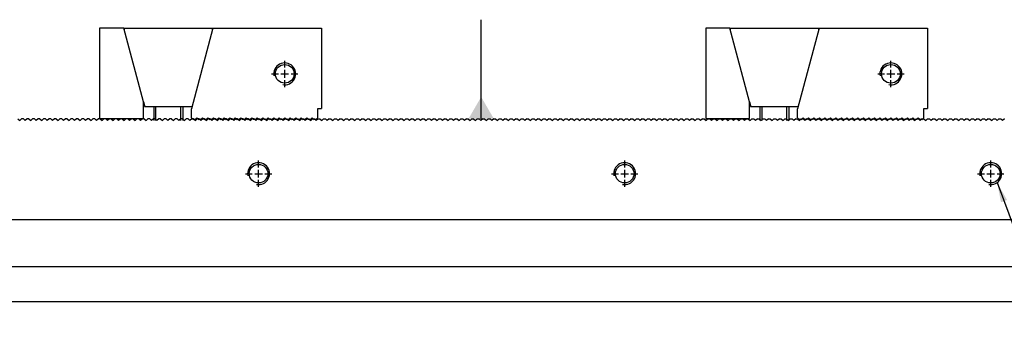
# Model space of a CAD drawing. Units: millimetres. Extents: x 13616 to 14615, y -14489 to -13806.
# Drawn here: x 14094 to 14363, y -14138 to -14055 of the extents above; entities that cross this region are included whole.
import ezdxf

# ---------------------------------------------------------------- set-up
doc = ezdxf.new("R2010")
doc.units = ezdxf.units.MM
doc.linetypes.add('CL-5', pattern=[7, 5, -0.5, 1, -0.5])
for name, color, linetype in [('01', 4, 'Continuous'), ('CLL', 1, 'Continuous'), ('DIM', 6, 'Continuous'), ('G', 3, 'Continuous'), ('SVF-5030B', 7, 'Continuous'), ('W', 7, 'Continuous')]:
    doc.layers.add(name, color=color, linetype=linetype)
doc.styles.add('TXT-1', font='txt.shx', dxfattribs={"width": 0.9, "bigfont": 'chineset.shx'})
doc.styles.add('TXT-7', font='txt.shx', dxfattribs={"width": 0.8, "bigfont": 'chineset.shx'})
doc.dimstyles.new('HISO-25', dxfattribs={"dimscale": 3, "dimtxt": 2, "dimasz": 1.8, "dimexe": 0.6, "dimexo": 0.6, "dimgap": 0.66666, "dimtad": 0, "dimtoh": 1, "dimdec": 3, "dimdsep": 46, "dimtxsty": 'TXT-7', "dimcen": -2.5, "dimclrd": 256, "dimclre": 256, "dimclrt": 3, "dimadec": 0, "dimazin": 0, "dimtfac": 0.8, "dimtdec": 3, "dimtmove": 0, "dimatfit": 3, "dimfxl": 0, "dimlwd": -1, "dimarcsym": 0})
doc.dimstyles.new('ISO-25', dxfattribs={"dimscale": 3, "dimtxt": 2, "dimasz": 1.8, "dimexe": 0.6, "dimexo": 0.6, "dimgap": 0.66666, "dimtad": 1, "dimdec": 3, "dimdsep": 46, "dimtxsty": 'TXT-1', "dimcen": -2.5, "dimclrd": 256, "dimclre": 256, "dimclrt": 3, "dimadec": 0, "dimazin": 0, "dimtfac": 0.8, "dimtdec": 3, "dimtmove": 0, "dimatfit": 3, "dimfxl": 0, "dimlwd": -1, "dimarcsym": 0})

# ---------------------------------------------------------------- blocks, each defined once
blk = doc.blocks.new('A$C237940FE')
at = {"layer": 'SVF-5030B'}
for p, q in [((284.25, 50), (284.75, 49.5)), ((285.25, 50), (284.75, 49.5)), ((285.75, 50), (285.25, 50)), ((285.75, 50), (286.25, 49.5)), ((286.75, 50), (286.25, 49.5)), ((287.25, 50), (286.75, 50)), ((287.25, 50), (287.75, 49.5)), ((288.25, 50), (287.75, 49.5)), ((288.75, 50), (288.25, 50)), ((288.75, 50), (289.25, 49.5)), ((289.75, 50), (289.25, 49.5)), ((290.25, 50), (289.75, 50)), ((290.25, 50), (290.75, 49.5)), ((291.25, 50), (290.75, 49.5)), ((291.75, 50), (291.25, 50)), ((291.75, 50), (292.25, 49.5)), ((292.75, 50), (292.25, 49.5)), ((293.25, 50), (292.75, 50)), ((293.25, 50), (293.75, 49.5)), ((294.25, 50), (293.75, 49.5)), ((294.75, 50), (294.25, 50)), ((294.75, 50), (295.25, 49.5)), ((295.75, 50), (295.25, 49.5)), ((296.25, 50), (295.75, 50)), ((296.25, 50), (296.75, 49.5)), ((297.25, 50), (296.75, 49.5)), ((297.75, 50), (297.25, 50)), ((297.75, 50), (298.25, 49.5)), ((298.75, 50), (298.25, 49.5)), ((299.25, 50), (298.75, 50)), ((299.25, 50), (299.75, 49.5)), ((300.25, 50), (299.75, 49.5)), ((300.75, 50), (300.25, 50)), ((300.75, 50), (301.25, 49.5)), ((301.75, 50), (301.25, 49.5)), ((302.25, 50), (301.75, 50)), ((302.25, 50), (302.75, 49.5)), ((303.25, 50), (302.75, 49.5)), ((303.75, 50), (303.25, 50)), ((303.75, 50), (304.25, 49.5)), ((304.75, 50), (304.25, 49.5)), ((305.25, 50), (304.75, 50)), ((305.25, 50), (305.75, 49.5)), ((306.25, 50), (305.75, 49.5)), ((306.75, 50), (306.25, 50)), ((306.75, 50), (307.25, 49.5)), ((307.75, 50), (307.25, 49.5)), ((308.25, 50), (307.75, 50)), ((308.25, 50), (308.75, 49.5)), ((309.25, 50), (308.75, 49.5)), ((309.75, 50), (309.25, 50)), ((309.75, 50), (310.25, 49.5)), ((310.75, 50), (310.25, 49.5)), ((311.25, 50), (310.75, 50)), ((311.25, 50), (311.75, 49.5)), ((312.25, 50), (311.75, 49.5)), ((312.75, 50), (312.25, 50)), ((312.75, 50), (313.25, 49.5)), ((313.75, 50), (313.25, 49.5)), ((314.25, 50), (313.75, 50)), ((314.25, 50), (314.75, 49.5)), ((315.25, 50), (314.75, 49.5)), ((315.75, 50), (315.25, 50)), ((315.75, 50), (316.25, 49.5)), ((316.75, 50), (316.25, 49.5)), ((317.25, 50), (316.75, 50)), ((317.25, 50), (317.75, 49.5)), ((318.25, 50), (317.75, 49.5)), ((318.75, 50), (318.25, 50)), ((318.75, 50), (319.25, 49.5)), ((319.75, 50), (319.25, 49.5)), ((320.25, 50), (319.75, 50)), ((320.25, 50), (320.75, 49.5)), ((321.25, 50), (320.75, 49.5)), ((321.75, 50), (321.25, 50)), ((321.75, 50), (322.25, 49.5)), ((322.75, 50), (322.25, 49.5)), ((323.25, 50), (322.75, 50)), ((323.25, 50), (323.75, 49.5)), ((324.25, 50), (323.75, 49.5)), ((324.75, 50), (324.25, 50)), ((324.75, 50), (325.25, 49.5)), ((325.75, 50), (325.25, 49.5)), ((326.25, 50), (325.75, 50)), ((326.25, 50), (326.75, 49.5)), ((327.25, 50), (326.75, 49.5)), ((327.75, 50), (327.25, 50)), ((327.75, 50), (328.25, 49.5)), ((328.75, 50), (328.25, 49.5)), ((329.25, 50), (328.75, 50)), ((329.25, 50), (329.75, 49.5)), ((330.25, 50), (329.75, 49.5)), ((330.75, 50), (330.25, 50)), ((330.75, 50), (331.25, 49.5)), ((331.75, 50), (331.25, 49.5)), ((332.25, 50), (331.75, 50)), ((332.25, 50), (332.75, 49.5)), ((333.25, 50), (332.75, 49.5)), ((333.75, 50), (333.25, 50)), ((333.75, 50), (334.25, 49.5)), ((334.75, 50), (334.25, 49.5)), ((335.25, 50), (334.75, 50)), ((335.25, 50), (335.75, 49.5)), ((336.25, 50), (335.75, 49.5)), ((336.75, 50), (336.25, 50)), ((336.75, 50), (337.25, 49.5)), ((337.75, 50), (337.25, 49.5)), ((338.25, 50), (337.75, 50)), ((338.25, 50), (338.75, 49.5)), ((339.25, 50), (338.75, 49.5)), ((339.75, 50), (339.25, 50)), ((339.75, 50), (340.25, 49.5)), ((340.75, 50), (340.25, 49.5)), ((341.25, 50), (340.75, 50)), ((341.25, 50), (341.75, 49.5)), ((342.25, 50), (341.75, 49.5)), ((342.75, 50), (342.25, 50)), ((342.75, 50), (343.25, 49.5)), ((343.75, 50), (343.25, 49.5)), ((344.25, 50), (343.75, 50)), ((344.25, 50), (344.75, 49.5)), ((345.25, 50), (344.75, 49.5)), ((345.75, 50), (345.25, 50)), ((345.75, 50), (346.25, 49.5)), ((346.75, 50), (346.25, 49.5)), ((347.25, 50), (346.75, 50)), ((347.25, 50), (347.75, 49.5)), ((348.25, 50), (347.75, 49.5)), ((348.75, 50), (348.25, 50)), ((348.75, 50), (349.25, 49.5)), ((348.75, 50), (349.25, 49.5)), ((349.75, 50), (349.25, 49.5)), ((349.75, 50), (349.25, 49.5)), ((350, 50), (349.75, 50)), ((350, 50), (350.25, 50)), ((350.25, 50), (350.75, 49.5)), ((350.25, 50), (350.75, 49.5)), ((351.25, 50), (350.75, 49.5)), ((351.25, 50), (350.75, 49.5)), ((351.25, 50), (351.75, 50)), ((351.75, 50), (352.25, 49.5)), ((352.75, 50), (352.25, 49.5)), ((352.75, 50), (353.25, 50)), ((353.25, 50), (353.75, 49.5)), ((354.25, 50), (353.75, 49.5)), ((354.25, 50), (354.75, 50)), ((354.75, 50), (355.25, 49.5)), ((355.75, 50), (355.25, 49.5)), ((355.75, 50), (356.25, 50)), ((356.25, 50), (356.75, 49.5)), ((357.25, 50), (356.75, 49.5)), ((357.25, 50), (357.75, 50)), ((357.75, 50), (358.25, 49.5)), ((358.75, 50), (358.25, 49.5)), ((358.75, 50), (359.25, 50)), ((359.25, 50), (359.75, 49.5)), ((360.25, 50), (359.75, 49.5)), ((360.25, 50), (360.75, 50)), ((360.75, 50), (361.25, 49.5)), ((361.75, 50), (361.25, 49.5)), ((361.75, 50), (362.25, 50)), ((362.25, 50), (362.75, 49.5)), ((363.25, 50), (362.75, 49.5)), ((363.25, 50), (363.75, 50)), ((363.75, 50), (364.25, 49.5)), ((364.75, 50), (364.25, 49.5)), ((364.75, 50), (365.25, 50)), ((365.25, 50), (365.75, 49.5)), ((366.25, 50), (365.75, 49.5)), ((366.25, 50), (366.75, 50)), ((366.75, 50), (367.25, 49.5)), ((367.75, 50), (367.25, 49.5)), ((367.75, 50), (368.25, 50)), ((368.25, 50), (368.75, 49.5)), ((369.25, 50), (368.75, 49.5)), ((369.25, 50), (369.75, 50)), ((369.75, 50), (370.25, 49.5)), ((370.75, 50), (370.25, 49.5)), ((370.75, 50), (371.25, 50)), ((371.25, 50), (371.75, 49.5)), ((372.25, 50), (371.75, 49.5)), ((372.25, 50), (372.75, 50)), ((372.75, 50), (373.25, 49.5)), ((373.75, 50), (373.25, 49.5)), ((373.75, 50), (374.25, 50)), ((374.25, 50), (374.75, 49.5)), ((375.25, 50), (374.75, 49.5)), ((375.25, 50), (375.75, 50)), ((375.75, 50), (376.25, 49.5)), ((376.75, 50), (376.25, 49.5)), ((376.75, 50), (377.25, 50)), ((377.25, 50), (377.75, 49.5)), ((378.25, 50), (377.75, 49.5)), ((378.25, 50), (378.75, 50)), ((378.75, 50), (379.25, 49.5)), ((379.75, 50), (379.25, 49.5)), ((379.75, 50), (380.25, 50)), ((380.25, 50), (380.75, 49.5)), ((381.25, 50), (380.75, 49.5)), ((381.25, 50), (381.75, 50)), ((381.75, 50), (382.25, 49.5)), ((382.75, 50), (382.25, 49.5)), ((382.75, 50), (383.25, 50)), ((383.25, 50), (383.75, 49.5)), ((384.25, 50), (383.75, 49.5)), ((384.25, 50), (384.75, 50)), ((384.75, 50), (385.25, 49.5)), ((385.75, 50), (385.25, 49.5)), ((385.75, 50), (386.25, 50)), ((386.25, 50), (386.75, 49.5)), ((387.25, 50), (386.75, 49.5)), ((387.25, 50), (387.75, 50)), ((387.75, 50), (388.25, 49.5)), ((388.75, 50), (388.25, 49.5)), ((388.75, 50), (389.25, 50)), ((389.25, 50), (389.75, 49.5)), ((390.25, 50), (389.75, 49.5)), ((390.25, 50), (390.75, 50)), ((390.75, 50), (391.25, 49.5)), ((391.75, 50), (391.25, 49.5)), ((391.75, 50), (392.25, 50)), ((392.25, 50), (392.75, 49.5)), ((393.25, 50), (392.75, 49.5)), ((393.25, 50), (393.75, 50)), ((393.75, 50), (394.25, 49.5)), ((394.75, 50), (394.25, 49.5)), ((394.75, 50), (395.25, 50)), ((395.25, 50), (395.75, 49.5)), ((396.25, 50), (395.75, 49.5)), ((396.25, 50), (396.75, 50)), ((396.75, 50), (397.25, 49.5)), ((397.75, 50), (397.25, 49.5)), ((397.75, 50), (398.25, 50)), ((398.25, 50), (398.75, 49.5)), ((399.25, 50), (398.75, 49.5)), ((399.25, 50), (399.75, 50)), ((399.75, 50), (400.25, 49.5)), ((400.75, 50), (400.25, 49.5)), ((400.75, 50), (401.25, 50)), ((401.25, 50), (401.75, 49.5)), ((402.25, 50), (401.75, 49.5)), ((402.25, 50), (402.75, 50)), ((402.75, 50), (403.25, 49.5)), ((403.75, 50), (403.25, 49.5)), ((403.75, 50), (404.25, 50)), ((404.25, 50), (404.75, 49.5)), ((405.25, 50), (404.75, 49.5)), ((405.25, 50), (405.75, 50)), ((405.75, 50), (406.25, 49.5)), ((406.75, 50), (406.25, 49.5)), ((406.75, 50), (407.25, 50)), ((407.25, 50), (407.75, 49.5)), ((408.25, 50), (407.75, 49.5)), ((408.25, 50), (408.75, 50)), ((408.75, 50), (409.25, 49.5)), ((409.75, 50), (409.25, 49.5)), ((409.75, 50), (410.25, 50)), ((410.25, 50), (410.75, 49.5)), ((411.25, 50), (410.75, 49.5)), ((411.25, 50), (411.75, 50)), ((411.75, 50), (412.25, 49.5)), ((412.75, 50), (412.25, 49.5)), ((412.75, 50), (413.25, 50)), ((413.25, 50), (413.75, 49.5)), ((414.25, 50), (413.75, 49.5)), ((414.25, 50), (414.75, 50)), ((414.75, 50), (415.25, 49.5)), ((415.75, 50), (415.25, 49.5)), ((415.75, 50), (416.25, 50)), ((416.25, 50), (416.75, 49.5)), ((417.25, 50), (416.75, 49.5)), ((417.25, 50), (417.75, 50)), ((417.75, 50), (418.25, 49.5)), ((418.75, 50), (418.25, 49.5)), ((418.75, 50), (419.25, 50)), ((419.25, 50), (419.75, 49.5)), ((420.25, 50), (419.75, 49.5)), ((420.25, 50), (420.75, 50)), ((420.75, 50), (421.25, 49.5)), ((421.75, 50), (421.25, 49.5)), ((421.75, 50), (422.25, 50)), ((422.25, 50), (422.75, 49.5)), ((423.25, 50), (422.75, 49.5)), ((423.25, 50), (423.75, 50)), ((423.75, 50), (424.25, 49.5)), ((424.75, 50), (424.25, 49.5)), ((424.75, 50), (425.25, 50)), ((425.25, 50), (425.75, 49.5)), ((426.25, 50), (425.75, 49.5)), ((426.25, 50), (426.75, 50)), ((426.75, 50), (427.25, 49.5)), ((427.75, 50), (427.25, 49.5)), ((427.75, 50), (428.25, 50)), ((428.25, 50), (428.75, 49.5)), ((429.25, 50), (428.75, 49.5)), ((429.25, 50), (429.75, 50)), ((429.75, 50), (430.25, 49.5)), ((430.75, 50), (430.25, 49.5)), ((430.75, 50), (431.25, 50)), ((431.25, 50), (431.75, 49.5)), ((432.25, 50), (431.75, 49.5)), ((432.25, 50), (432.75, 50)), ((432.75, 50), (433.25, 49.5)), ((433.75, 50), (433.25, 49.5)), ((433.75, 50), (434.25, 50)), ((434.25, 50), (434.75, 49.5)), ((435.25, 50), (434.75, 49.5)), ((435.25, 50), (435.75, 50)), ((435.75, 50), (436.25, 49.5)), ((436.75, 50), (436.25, 49.5)), ((436.75, 50), (437.25, 50)), ((437.25, 50), (437.75, 49.5)), ((438.25, 50), (437.75, 49.5)), ((438.25, 50), (438.75, 50)), ((438.75, 50), (439.25, 49.5)), ((439.75, 50), (439.25, 49.5)), ((439.75, 50), (440.25, 50)), ((440.25, 50), (440.75, 49.5)), ((441.25, 50), (440.75, 49.5)), ((441.25, 50), (441.75, 50)), ((441.75, 50), (442.25, 49.5)), ((442.75, 50), (442.25, 49.5)), ((442.75, 50), (443.25, 50)), ((443.25, 50), (443.75, 49.5)), ((444.25, 50), (443.75, 49.5)), ((444.25, 50), (444.75, 50)), ((444.75, 50), (445.25, 49.5)), ((445.75, 50), (445.25, 49.5)), ((445.75, 50), (446.25, 50)), ((446.25, 50), (446.75, 49.5)), ((447.25, 50), (446.75, 49.5)), ((447.25, 50), (447.75, 50)), ((447.75, 50), (448.25, 49.5)), ((448.75, 50), (448.25, 49.5)), ((448.75, 50), (449.25, 50)), ((449.25, 50), (449.75, 49.5)), ((450.25, 50), (449.75, 49.5)), ((450.25, 50), (450.75, 50)), ((450.75, 50), (451.25, 49.5)), ((451.75, 50), (451.25, 49.5)), ((451.75, 50), (452.25, 50)), ((452.25, 50), (452.75, 49.5)), ((453.25, 50), (452.75, 49.5)), ((453.25, 50), (453.75, 50)), ((453.75, 50), (454.25, 49.5)), ((454.75, 50), (454.25, 49.5)), ((454.75, 50), (455.25, 50)), ((455.25, 50), (455.75, 49.5)), ((456.25, 50), (455.75, 49.5)), ((456.25, 50), (456.75, 50)), ((456.75, 50), (457.25, 49.5)), ((457.75, 50), (457.25, 49.5)), ((457.75, 50), (458.25, 50)), ((458.25, 50), (458.75, 49.5)), ((459.25, 50), (458.75, 49.5)), ((459.25, 50), (459.75, 50)), ((459.75, 50), (460.25, 49.5)), ((460.75, 50), (460.25, 49.5)), ((460.75, 50), (461.25, 50)), ((461.25, 50), (461.75, 49.5)), ((462.25, 50), (461.75, 49.5)), ((462.25, 50), (462.75, 50)), ((462.75, 50), (463.25, 49.5)), ((463.75, 50), (463.25, 49.5)), ((463.75, 50), (464.25, 50)), ((464.25, 50), (464.75, 49.5)), ((465.25, 50), (464.75, 49.5)), ((465.25, 50), (465.75, 50)), ((465.75, 50), (466.25, 49.5)), ((466.75, 50), (466.25, 49.5)), ((466.75, 50), (467.25, 50)), ((467.25, 50), (467.75, 49.5)), ((468.25, 50), (467.75, 49.5)), ((468.25, 50), (468.75, 50)), ((468.75, 50), (469.25, 49.5)), ((469.75, 50), (469.25, 49.5)), ((469.75, 50), (470.25, 50)), ((470.25, 50), (470.75, 49.5)), ((471.25, 50), (470.75, 49.5)), ((471.25, 50), (471.75, 50)), ((471.75, 50), (472.25, 49.5)), ((472.75, 50), (472.25, 49.5)), ((472.75, 50), (473.25, 50)), ((473.25, 50), (473.75, 49.5)), ((474.25, 50), (473.75, 49.5)), ((474.25, 50), (474.75, 50)), ((474.75, 50), (475.25, 49.5)), ((475.75, 50), (475.25, 49.5)), ((475.75, 50), (476.25, 50)), ((476.25, 50), (476.75, 49.5)), ((477.25, 50), (476.75, 49.5)), ((477.25, 50), (477.75, 50)), ((477.75, 50), (478.25, 49.5)), ((478.75, 50), (478.25, 49.5)), ((478.75, 50), (479.25, 50)), ((479.25, 50), (479.75, 49.5)), ((480.25, 50), (479.75, 49.5)), ((480.25, 50), (480.75, 50)), ((480.75, 50), (481.25, 49.5)), ((481.75, 50), (481.25, 49.5)), ((481.75, 50), (482.25, 50)), ((482.25, 50), (482.75, 49.5)), ((483.25, 50), (482.75, 49.5)), ((483.25, 50), (483.75, 50)), ((483.75, 50), (484.25, 49.5)), ((484.75, 50), (484.25, 49.5)), ((484.75, 50), (485.25, 50)), ((485.25, 50), (485.75, 49.5)), ((486.25, 50), (485.75, 49.5)), ((486.25, 50), (486.75, 50)), ((486.75, 50), (487.25, 49.5)), ((487.75, 50), (487.25, 49.5)), ((487.75, 50), (488.25, 50)), ((488.25, 50), (488.75, 49.5)), ((489.25, 50), (488.75, 49.5)), ((489.25, 50), (489.75, 50)), ((489.75, 50), (490.25, 49.5)), ((490.75, 50), (490.25, 49.5)), ((490.75, 50), (491.25, 50)), ((491.25, 50), (491.75, 49.5)), ((492.25, 50), (491.75, 49.5)), ((492.25, 50), (492.75, 50)), ((492.75, 50), (493.25, 49.5)), ((493.75, 50), (493.25, 49.5)), ((493.75, 50), (494.25, 50)), ((494.25, 50), (494.75, 49.5)), ((495.25, 50), (494.75, 49.5)), ((495.25, 50), (495.75, 50)), ((495.75, 50), (496.25, 49.5)), ((496.75, 50), (496.25, 49.5)), ((496.75, 50), (497.25, 50)), ((497.25, 50), (497.75, 49.5)), ((498.25, 50), (497.75, 49.5)), ((498.25, 50), (498.75, 50)), ((498.75, 50), (499.25, 49.5)), ((499.75, 50), (499.25, 49.5)), ((499.75, 50), (500.25, 50)), ((500.25, 50), (500.75, 49.5)), ((501.25, 50), (500.75, 49.5)), ((501.25, 50), (501.75, 50)), ((501.75, 50), (502.25, 49.5)), ((502.75, 50), (502.25, 49.5)), ((502.75, 50), (503.25, 50)), ((503.25, 50), (503.75, 49.5)), ((504.25, 50), (503.75, 49.5)), ((504.25, 50), (504.75, 50)), ((504.75, 50), (505.25, 49.5)), ((505.75, 50), (505.25, 49.5)), ((505.75, 50), (506.25, 50)), ((506.25, 50), (506.75, 49.5)), ((507.25, 50), (506.75, 49.5)), ((507.25, 50), (507.75, 50)), ((507.75, 50), (508.25, 49.5)), ((508.75, 50), (508.25, 49.5)), ((508.75, 50), (509.25, 50)), ((509.25, 50), (509.75, 49.5)), ((510.25, 50), (509.75, 49.5)), ((510.25, 50), (510.75, 50)), ((510.75, 50), (511.25, 49.5)), ((511.75, 50), (511.25, 49.5)), ((511.75, 50), (512.25, 50)), ((512.25, 50), (512.75, 49.5)), ((513.25, 50), (512.75, 49.5)), ((513.25, 50), (513.75, 50)), ((513.75, 50), (514.25, 49.5)), ((514.75, 50), (514.25, 49.5)), ((514.75, 50), (515.25, 50)), ((515.25, 50), (515.75, 49.5)), ((516.25, 50), (515.75, 49.5)), ((516.25, 50), (516.75, 50)), ((516.75, 50), (517.25, 49.5)), ((517.75, 50), (517.25, 49.5)), ((517.75, 50), (518.25, 50)), ((518.25, 50), (518.75, 49.5)), ((519.25, 50), (518.75, 49.5)), ((519.25, 50), (519.75, 50)), ((519.75, 50), (520.25, 49.5)), ((520.75, 50), (520.25, 49.5)), ((520.75, 50), (521.25, 50)), ((521.25, 50), (521.75, 49.5)), ((522.25, 50), (521.75, 49.5)), ((522.25, 50), (522.75, 50)), ((522.75, 50), (523.25, 49.5)), ((523.75, 50), (523.25, 49.5)), ((523.75, 50), (524.25, 50)), ((524.25, 50), (524.75, 49.5)), ((525.25, 50), (524.75, 49.5)), ((525.25, 50), (525.75, 50)), ((525.75, 50), (526.25, 49.5)), ((526.75, 50), (526.25, 49.5)), ((526.75, 50), (527.25, 50)), ((527.25, 50), (527.75, 49.5)), ((528.25, 50), (527.75, 49.5)), ((528.25, 50), (528.75, 50)), ((528.75, 50), (529.25, 49.5)), ((529.75, 50), (529.25, 49.5)), ((529.75, 50), (530.25, 50)), ((530.25, 50), (530.75, 49.5)), ((531.25, 50), (530.75, 49.5)), ((531.25, 50), (531.75, 50)), ((531.75, 50), (532.25, 49.5)), ((532.75, 50), (532.25, 49.5)), ((532.75, 50), (533.25, 50)), ((533.25, 50), (533.75, 49.5)), ((534.25, 50), (533.75, 49.5)), ((534.25, 50), (534.75, 50)), ((534.75, 50), (535.25, 49.5)), ((535.75, 50), (535.25, 49.5)), ((535.75, 50), (536.25, 50)), ((536.25, 50), (536.75, 49.5)), ((537.25, 50), (536.75, 49.5)), ((537.25, 50), (537.75, 50)), ((537.75, 50), (538.25, 49.5)), ((538.75, 50), (538.25, 49.5)), ((538.75, 50), (539.25, 50)), ((539.25, 50), (539.75, 49.5)), ((540.25, 50), (539.75, 49.5)), ((540.25, 50), (540.75, 50)), ((540.75, 50), (541.25, 49.5)), ((541.75, 50), (541.25, 49.5)), ((541.75, 50), (542.25, 50)), ((542.25, 50), (542.75, 49.5)), ((543.25, 50), (542.75, 49.5)), ((543.25, 50), (543.75, 50)), ((543.75, 50), (544.25, 49.5)), ((544.75, 50), (544.25, 49.5)), ((544.75, 50), (545.25, 50)), ((545.25, 50), (545.75, 49.5)), ((546.25, 50), (545.75, 49.5)), ((546.25, 50), (546.75, 50)), ((546.75, 50), (547.25, 49.5)), ((547.75, 50), (547.25, 49.5)), ((547.75, 50), (548.25, 50)), ((548.25, 50), (548.75, 49.5)), ((549.25, 50), (548.75, 49.5)), ((549.25, 50), (549.75, 50)), ((549.75, 50), (550.25, 49.5)), ((550.75, 50), (550.25, 49.5)), ((550.75, 50), (551.25, 50)), ((551.25, 50), (551.75, 49.5)), ((552.25, 50), (551.75, 49.5)), ((552.25, 50), (552.75, 50)), ((552.75, 50), (553.25, 49.5)), ((553.75, 50), (553.25, 49.5))]:
    blk.add_line(p, q, dxfattribs=at)
blk = doc.blocks.new('螺絲-M10')
at = {"layer": '01'}
blk.add_circle((0, 0), 4.25, dxfattribs=at)
at = {"layer": 'CLL', "linetype": 'CL-5', "ltscale": 3}
for p, q in [((0, 2.86), (0, 6)), ((-6, 0), (-2.86, 0)), ((-1.76, 0), (1.76, 0)), ((0, -1.76), (0, 1.76)), ((2.86, 0), (6, 0)), ((0, -6), (0, -2.86))]:
    blk.add_line(p, q, dxfattribs=at)
at = {"layer": 'G'}
blk.add_arc((0, 0), 5, 259.1931, 190.8069, dxfattribs=at)
blk = doc.blocks.new('A$C46DA3998')
at = {"layer": 'W'}
for p, q in [((-12134.49, 246.98), (-12141.09, 246.98)), ((-12141.09, 246.98), (-12141.09, 222.23)), ((-12129.09, 226.82), (-12134.49, 246.98)), ((-12134.31, 246.98), (-12110.31, 246.98)), ((-12134.31, 246.28), (-12134.31, 246.98)), ((-12110.12, 246.98), (-12116.02, 224.96)), ((-12110.31, 246.98), (-12110.31, 246.28)), ((-12110.12, 246.98), (-12080.52, 246.98)), ((-12080.52, 246.98), (-12080.52, 224.98)), ((-12129.09, 226.82), (-12128.73, 225.48)), ((-12129.09, 222.23), (-12129.09, 226.82)), ((-12115.88, 225.48), (-12128.73, 225.48)), ((-12126.31, 225.48), (-12126.31, 221.69)), ((-12125.69, 221.69), (-12125.69, 225.48)), ((-12118.92, 221.69), (-12118.92, 225.48)), ((-12118.31, 221.69), (-12118.31, 225.48)), ((-12116.02, 222.48), (-12116.02, 224.96)), ((-12081.52, 224.98), (-12080.52, 224.98)), ((-12081.52, 222.48), (-12081.52, 224.98)), ((-12141.09, 222.23), (-12129.09, 222.23)), ((-12116.02, 222.48), (-12115.52, 221.98)), ((-12115.02, 221.98), (-12115.52, 221.98)), ((-12115.02, 221.98), (-12114.52, 222.48)), ((-12114.52, 222.48), (-12114.02, 221.98)), ((-12113.52, 221.98), (-12114.02, 221.98)), ((-12113.52, 221.98), (-12113.02, 222.48)), ((-12113.02, 222.48), (-12112.52, 221.98)), ((-12112.02, 221.98), (-12112.52, 221.98)), ((-12112.02, 221.98), (-12111.52, 222.48)), ((-12111.52, 222.48), (-12111.02, 221.98)), ((-12110.52, 221.98), (-12111.02, 221.98)), ((-12110.52, 221.98), (-12110.02, 222.48)), ((-12110.02, 222.48), (-12109.52, 221.98)), ((-12109.02, 221.98), (-12109.52, 221.98)), ((-12109.02, 221.98), (-12108.52, 222.48)), ((-12108.52, 222.48), (-12108.02, 221.98)), ((-12107.52, 221.98), (-12108.02, 221.98)), ((-12107.52, 221.98), (-12107.02, 222.48)), ((-12107.02, 222.48), (-12106.52, 221.98)), ((-12106.02, 221.98), (-12106.52, 221.98)), ((-12106.02, 221.98), (-12105.52, 222.48)), ((-12105.52, 222.48), (-12105.02, 221.98)), ((-12104.52, 221.98), (-12105.02, 221.98)), ((-12104.52, 221.98), (-12104.02, 222.48)), ((-12104.02, 222.48), (-12103.52, 221.98)), ((-12103.02, 221.98), (-12103.52, 221.98)), ((-12103.02, 221.98), (-12102.52, 222.48)), ((-12102.52, 222.48), (-12102.02, 221.98)), ((-12101.52, 221.98), (-12102.02, 221.98)), ((-12101.52, 221.98), (-12101.02, 222.48)), ((-12101.02, 222.48), (-12100.52, 221.98)), ((-12100.02, 221.98), (-12100.52, 221.98)), ((-12100.02, 221.98), (-12099.52, 222.48)), ((-12099.52, 222.48), (-12099.02, 221.98)), ((-12098.52, 221.98), (-12099.02, 221.98)), ((-12098.52, 221.98), (-12098.02, 222.48)), ((-12098.02, 222.48), (-12097.52, 221.98)), ((-12097.02, 221.98), (-12097.52, 221.98)), ((-12097.02, 221.98), (-12096.52, 222.48)), ((-12096.52, 222.48), (-12096.02, 221.98)), ((-12095.52, 221.98), (-12096.02, 221.98)), ((-12095.52, 221.98), (-12095.02, 222.48)), ((-12095.02, 222.48), (-12094.52, 221.98)), ((-12094.02, 221.98), (-12094.52, 221.98)), ((-12094.02, 221.98), (-12093.52, 222.48)), ((-12093.52, 222.48), (-12093.02, 221.98)), ((-12092.52, 221.98), (-12093.02, 221.98)), ((-12092.52, 221.98), (-12092.02, 222.48)), ((-12092.02, 222.48), (-12091.52, 221.98)), ((-12091.02, 221.98), (-12091.52, 221.98)), ((-12091.02, 221.98), (-12090.52, 222.48)), ((-12090.52, 222.48), (-12090.02, 221.98)), ((-12089.52, 221.98), (-12090.02, 221.98)), ((-12089.52, 221.98), (-12089.02, 222.48)), ((-12089.02, 222.48), (-12088.52, 221.98)), ((-12088.02, 221.98), (-12088.52, 221.98)), ((-12088.02, 221.98), (-12087.52, 222.48)), ((-12087.52, 222.48), (-12087.02, 221.98)), ((-12086.52, 221.98), (-12087.02, 221.98)), ((-12086.52, 221.98), (-12086.02, 222.48)), ((-12086.02, 222.48), (-12085.52, 221.98)), ((-12085.02, 221.98), (-12085.52, 221.98)), ((-12085.02, 221.98), (-12084.52, 222.48)), ((-12084.52, 222.48), (-12084.02, 221.98)), ((-12083.52, 221.98), (-12084.02, 221.98)), ((-12083.52, 221.98), (-12083.02, 222.48)), ((-12083.02, 222.48), (-12082.52, 221.98)), ((-12082.02, 221.98), (-12082.52, 221.98)), ((-12082.02, 221.98), (-12081.52, 222.48))]:
    blk.add_line(p, q, dxfattribs=at)
at = {"xscale": 0.6000000000003638, "yscale": 0.599999999999909, "zscale": 0.6}
blk.add_blockref('螺絲-M10', (-12090.52, 234.48), dxfattribs=at)

msp = doc.modelspace()

# ---------------------------------------------------------------- linework, layer by layer
at = {"layer": 'W', "ltscale": 25.4}
for p, q in [((13809.7476, -14109.6159), (14509.7476, -14109.6159)), ((14509.7476, -14122.6159), (13809.7476, -14122.6159)), ((14509.7476, -14132.1159), (13809.7476, -14132.1159))]:
    msp.add_line(p, q, dxfattribs=at)

# ---------------------------------------------------------------- block references
at = {"xscale": 0.6000000000003638, "yscale": 0.6000000000003638, "zscale": 0.6}
for p in [(14159.7476, -14097.1159), (14259.7476, -14097.1159), (14359.7476, -14097.1159)]:
    msp.add_blockref('螺絲-M10', p, dxfattribs=at)
at = {"layer": 'W'}
for name, p in [('A$C46DA3998', (26257.4101, -14304.3046)), ('A$C46DA3998', (26422.9801, -14304.3046)), ('A$C237940FE', (13809.7476, -14132.1159))]:
    msp.add_blockref(name, p, dxfattribs=at)

# ---------------------------------------------------------------- leaders
at = {"layer": 'DIM'}
msp.add_leader([(14220.5499, -14082.1159), (14220.5499, -14055.0074)], dimstyle='HISO-25', override={"dimasz": 2, "dimldrblk": 'DatumFilled'}, dxfattribs=at)
at = {"layer": 'DIM', "annotation_type": 0, "has_hookline": 1, "hookline_direction": 0, "text_width": 50.3979}
msp.add_leader([(14361.4966, -14099.5533), (14378.6065, -14145.7033), (14389.0287, -14145.7033)], dimstyle='ISO-25', override={"dimgap": 0.66666, "dimtad": 0}, dxfattribs=at)

doc.saveas('drawing.dxf')
